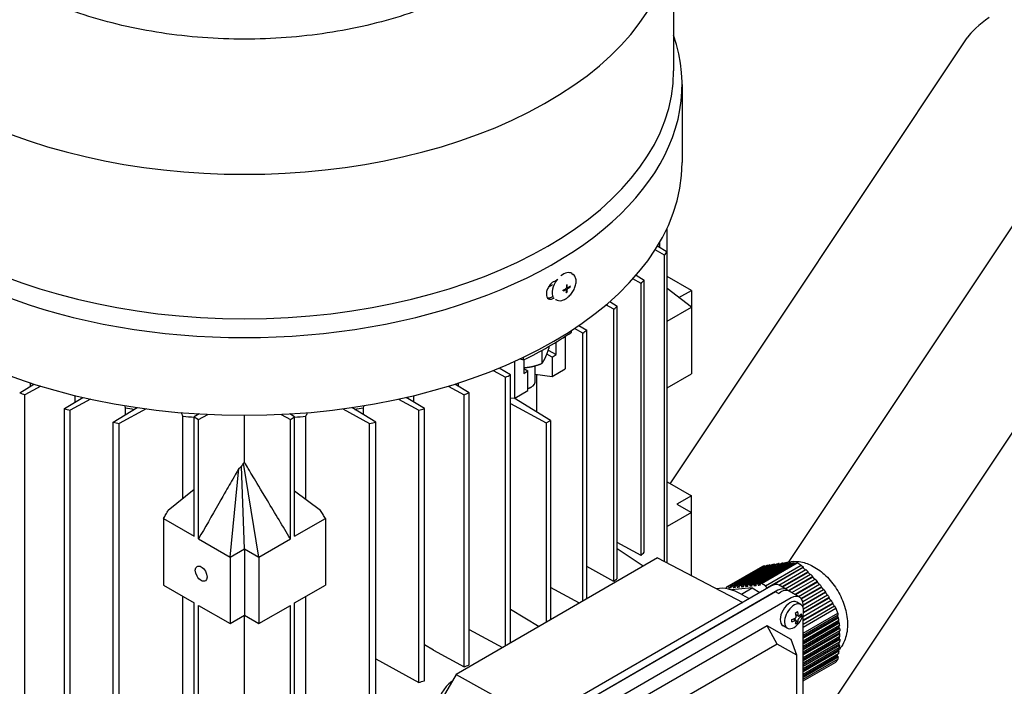
# Model space of a CAD drawing. Units: millimetres. Extents: x 311 to 4180, y 39 to 5448.
# Drawn here: x 1483 to 1773, y 4487 to 4683 of the extents above; entities that cross this region are included whole.
import ezdxf

# ---------------------------------------------------------------- set-up
doc = ezdxf.new("R2010")
doc.units = ezdxf.units.MM
doc.header["$LTSCALE"] = 20
doc.layers.add('Visible Edges(Hillmar_metric)', color=7, linetype='Continuous', lineweight=25)

msp = doc.modelspace()

# ---------------------------------------------------------------- linework, layer by layer
at = {"layer": 'Visible Edges(Hillmar_metric)'}
for p, q in [((1675.61, 4710.293), (1675.61, 4667.835)), ((1674.612, 4546.4), (1762.007, 4677.541)), ((1709.605, 4523.49), (1810.004, 4674.144)), ((1678.11, 4663.752), (1678.11, 4640.891)), ((1721.469, 4480.653), (1840.49, 4659.253)), ((1673.689, 4614.62), (1673.689, 4621.575)), ((1670.876, 4616.32), (1673.689, 4614.62)), ((1671.568, 4615.902), (1671.568, 4617.492)), ((1671.569, 4615.901), (1671.569, 4617.494)), ((1672.943, 4613.581), (1670.134, 4615.128)), ((1672.943, 4523.492), (1672.943, 4613.581)), ((1673.689, 4523.104), (1673.689, 4614.62)), ((1645.647, 4608.192), (1645.999, 4607.952)), ((1664.575, 4607.706), (1666.936, 4606.272)), ((1680.832, 4603.23), (1673.689, 4607.353)), ((1680.832, 4603.23), (1673.689, 4607.315)), ((1644.098, 4604.202), (1644.353, 4604.028)), ((1644.861, 4604.231), (1645.204, 4604.196)), ((1666.047, 4605.315), (1663.633, 4606.638)), ((1666.047, 4525.299), (1666.047, 4605.315)), ((1666.936, 4526.255), (1666.936, 4606.272)), ((1643.776, 4603.659), (1644.019, 4603.493)), ((1644.051, 4603.032), (1644.237, 4602.705)), ((1680.832, 4598.331), (1673.689, 4603.804)), ((1677.186, 4601.125), (1680.832, 4603.23)), ((1680.832, 4603.23), (1680.832, 4598.331)), ((1640.888, 4600.584), (1640.94, 4600.549)), ((1658.016, 4597.704), (1655.694, 4598.97)), ((1656.82, 4599.939), (1659.037, 4598.585)), ((1659.037, 4518.568), (1659.037, 4598.585)), ((1673.689, 4594.207), (1680.832, 4598.331)), ((1680.832, 4598.331), (1680.832, 4578.735)), ((1658.016, 4517.688), (1658.016, 4597.704)), ((1647.751, 4592.936), (1650.074, 4591.512)), ((1643.704, 4589.718), (1643.704, 4580.161)), ((1645.55, 4590.94), (1645.55, 4591.47)), ((1648.93, 4590.703), (1646.442, 4592.055)), ((1648.93, 4511.876), (1648.93, 4590.703)), ((1650.074, 4512.537), (1650.074, 4591.512)), ((1638.863, 4586.756), (1638.863, 4586.107)), ((1641.057, 4584.348), (1641.057, 4588.057)), ((1636.846, 4585.614), (1636.846, 4581.761)), ((1639.82, 4583.634), (1638.302, 4584.51)), ((1638.726, 4585.694), (1641.057, 4584.348)), ((1639.82, 4583.634), (1641.057, 4584.348)), ((1628.865, 4571.593), (1628.865, 4582.408)), ((1630.492, 4583.159), (1631.408, 4582.775)), ((1631.408, 4582.775), (1631.408, 4583.592)), ((1631.511, 4582.826), (1631.511, 4578.837)), ((1634.834, 4576.285), (1634.834, 4581.07)), ((1639.82, 4583.634), (1639.82, 4577.918)), ((1622.511, 4579.705), (1626.174, 4577.713)), ((1627.575, 4578.374), (1624.253, 4580.412)), ((1627.575, 4499.547), (1627.575, 4578.374)), ((1631.511, 4580.266), (1632.749, 4579.551)), ((1631.511, 4578.837), (1632.749, 4579.551)), ((1632.749, 4573.836), (1632.749, 4579.551)), ((1634.834, 4578.597), (1639.82, 4577.918)), ((1635.258, 4578.539), (1635.258, 4567.567)), ((1639.82, 4577.918), (1643.704, 4580.161)), ((1673.689, 4574.611), (1680.832, 4578.735)), ((1483.171, 4573.128), (1487.361, 4575.694)), ((1486.313, 4575.052), (1486.313, 4576.03)), ((1615.449, 4573.128), (1611.255, 4575.693)), ((1612.319, 4575.042), (1612.319, 4576.034)), ((1626.174, 4498.738), (1626.174, 4577.713)), ((1489.353, 4575.076), (1484.696, 4572.539)), ((1484.696, 4422.303), (1484.696, 4572.539)), ((1499.449, 4570.378), (1499.449, 4572.326)), ((1599.184, 4570.367), (1599.184, 4572.329)), ((1609.272, 4575.078), (1613.924, 4572.539)), ((1613.924, 4492.522), (1613.924, 4572.539)), ((1615.449, 4493.111), (1615.449, 4573.128)), ((1628.865, 4571.593), (1632.749, 4573.836)), ((1633.456, 4574.652), (1633.809, 4574.856)), ((1496.354, 4568.491), (1501.753, 4571.782)), ((1504.027, 4571.275), (1498.01, 4567.978)), ((1594.598, 4571.276), (1600.61, 4567.978)), ((1602.266, 4568.491), (1596.862, 4571.781)), ((1627.575, 4571.643), (1628.865, 4571.593)), ((1627.575, 4569.99), (1638.123, 4564.283)), ((1639.395, 4565.018), (1628.712, 4571.599)), ((1496.354, 4418.256), (1496.354, 4568.491)), ((1498.01, 4417.743), (1498.01, 4567.978)), ((1510.671, 4564.51), (1517.748, 4568.795)), ((1520.357, 4568.431), (1512.471, 4564.079)), ((1514.297, 4566.706), (1514.297, 4568.738)), ((1535.975, 4566.927), (1534.532, 4566.038)), ((1535.804, 4565.303), (1538.525, 4566.789)), ((1549.31, 4552.673), (1549.31, 4566.528)), ((1560.095, 4566.789), (1562.816, 4565.303)), ((1564.089, 4566.038), (1562.645, 4566.927)), ((1578.263, 4568.431), (1586.149, 4564.079)), ((1587.949, 4564.51), (1580.872, 4568.795)), ((1584.338, 4566.697), (1584.338, 4568.741)), ((1600.61, 4487.961), (1600.61, 4567.978)), ((1602.266, 4488.475), (1602.266, 4568.491)), ((1510.671, 4414.274), (1510.671, 4564.51)), ((1512.471, 4413.844), (1512.471, 4564.079)), ((1531.207, 4542.112), (1531.207, 4566.253)), ((1534.532, 4530.929), (1534.532, 4566.038)), ((1534.532, 4566.038), (1535.804, 4565.303)), ((1535.804, 4530.194), (1535.804, 4565.303)), ((1562.816, 4565.303), (1564.089, 4566.038)), ((1562.816, 4530.194), (1562.816, 4565.303)), ((1564.089, 4530.929), (1564.089, 4566.038)), ((1567.414, 4541.719), (1567.414, 4566.253)), ((1586.149, 4413.844), (1586.149, 4564.079)), ((1587.949, 4414.274), (1587.949, 4564.51)), ((1638.123, 4564.283), (1639.395, 4565.018)), ((1638.123, 4564.283), (1638.123, 4505.636)), ((1639.395, 4565.018), (1639.395, 4506.371)), ((1553.553, 4524.846), (1548.992, 4552.46)), ((1545.067, 4524.846), (1547.68, 4550.873)), ((1549.31, 4527.295), (1548.455, 4551.484)), ((1673.689, 4546.933), (1680.832, 4542.809)), ((1526.899, 4538.599), (1534.532, 4544.824)), ((1571.735, 4538.472), (1564.089, 4544.217)), ((1680.832, 4542.809), (1676.589, 4540.359)), ((1676.589, 4540.359), (1680.832, 4537.91)), ((1680.832, 4537.91), (1680.832, 4542.809)), ((1680.832, 4537.91), (1673.689, 4533.786)), ((1680.832, 4519.381), (1680.832, 4537.91)), ((1525.486, 4536.152), (1525.486, 4516.556)), ((1525.486, 4536.152), (1534.532, 4530.929)), ((1564.089, 4530.929), (1573.135, 4536.152)), ((1573.135, 4536.152), (1573.135, 4516.556)), ((1535.804, 4530.194), (1545.067, 4524.846)), ((1553.553, 4524.846), (1562.816, 4530.194)), ((1666.047, 4525.299), (1659.037, 4529.137)), ((1545.067, 4524.846), (1549.31, 4527.295)), ((1549.31, 4527.295), (1549.31, 4507.7)), ((1549.31, 4527.295), (1553.553, 4524.846)), ((1666.679, 4522.123), (1659.037, 4527.215)), ((1545.067, 4524.846), (1545.067, 4505.25)), ((1553.553, 4524.846), (1553.553, 4505.25)), ((1670.897, 4524.559), (1611.571, 4490.306)), ((1670.897, 4524.559), (1695.926, 4511.515)), ((1696.084, 4516.537), (1707.238, 4522.976)), ((1707.85, 4523.031), (1696.696, 4516.591)), ((1697.309, 4516.646), (1708.443, 4523.074)), ((1709.016, 4523.107), (1697.921, 4516.701)), ((1698.533, 4516.755), (1709.571, 4523.128)), ((1710.107, 4523.139), (1699.146, 4516.81)), ((1699.758, 4516.865), (1710.626, 4523.139)), ((1711.128, 4523.13), (1700.37, 4516.919)), ((1700.983, 4516.974), (1711.614, 4523.112)), ((1701.463, 4517.017), (1711.985, 4523.092)), ((1708.029, 4522.836), (1707.85, 4523.031)), ((1658.016, 4517.688), (1650.074, 4522.016)), ((1691.313, 4516.111), (1701.836, 4522.185)), ((1702.429, 4522.292), (1691.797, 4516.154)), ((1692.41, 4516.208), (1703.167, 4522.419)), ((1703.89, 4522.538), (1693.022, 4516.263)), ((1693.634, 4516.318), (1704.596, 4522.647)), ((1705.285, 4522.745), (1694.247, 4516.373)), ((1694.859, 4516.427), (1705.955, 4522.833)), ((1706.606, 4522.91), (1695.471, 4516.482)), ((1702.627, 4516.345), (1713.149, 4522.42)), ((1713.743, 4521.882), (1703.111, 4515.743)), ((1713.708, 4521.712), (1704.817, 4516.579)), ((1706.52, 4516.596), (1714.481, 4521.192)), ((1715.204, 4520.494), (1707.494, 4516.043)), ((1715.175, 4520.328), (1707.623, 4515.968)), ((1708.46, 4515.485), (1715.91, 4519.787)), ((1716.598, 4519.069), (1709.406, 4514.916)), ((1716.575, 4518.906), (1709.552, 4514.851)), ((1710.391, 4514.37), (1717.268, 4518.34)), ((1717.92, 4517.601), (1711.357, 4513.812)), ((1717.899, 4517.44), (1711.487, 4513.737)), ((1525.486, 4516.556), (1534.532, 4511.333)), ((1564.089, 4511.333), (1573.135, 4516.556)), ((1704.166, 4516.273), (1632.042, 4474.631)), ((1706.288, 4515.048), (1634.163, 4473.407)), ((1705.581, 4514.64), (1634.87, 4473.815)), ((1647.869, 4511.263), (1639.395, 4515.867)), ((1691.313, 4516.111), (1690.929, 4515.564)), ((1691.797, 4516.154), (1691.313, 4516.111)), ((1691.797, 4516.154), (1691.974, 4515.698)), ((1692.492, 4515.997), (1691.974, 4515.698)), ((1692.586, 4515.753), (1691.974, 4515.698)), ((1693.022, 4516.263), (1692.41, 4516.208)), ((1692.586, 4515.753), (1692.41, 4516.208)), ((1698.699, 4515.735), (1692.596, 4515.19)), ((1693.022, 4516.263), (1693.199, 4515.807)), ((1693.716, 4516.106), (1693.199, 4515.807)), ((1693.811, 4515.862), (1693.199, 4515.807)), ((1694.247, 4516.373), (1693.634, 4516.318)), ((1693.811, 4515.862), (1693.634, 4516.318)), ((1694.247, 4516.373), (1694.423, 4515.917)), ((1694.941, 4516.216), (1694.423, 4515.917)), ((1695.036, 4515.972), (1694.423, 4515.917)), ((1695.471, 4516.482), (1694.859, 4516.427)), ((1695.036, 4515.972), (1694.859, 4516.427)), ((1695.471, 4516.482), (1695.648, 4516.026)), ((1695.534, 4513.907), (1698.699, 4515.735)), ((1696.166, 4516.325), (1695.648, 4516.026)), ((1696.261, 4516.081), (1695.648, 4516.026)), ((1696.696, 4516.591), (1696.084, 4516.537)), ((1696.261, 4516.081), (1696.084, 4516.537)), ((1696.696, 4516.591), (1696.873, 4516.136)), ((1697.391, 4516.435), (1696.873, 4516.136)), ((1697.485, 4516.19), (1696.873, 4516.136)), ((1697.921, 4516.701), (1697.309, 4516.646)), ((1697.485, 4516.19), (1697.309, 4516.646)), ((1697.921, 4516.701), (1698.098, 4516.245)), ((1698.615, 4516.544), (1698.098, 4516.245)), ((1698.71, 4516.3), (1698.098, 4516.245)), ((1699.146, 4516.81), (1698.533, 4516.755)), ((1698.71, 4516.3), (1698.533, 4516.755)), ((1698.699, 4515.735), (1700.967, 4514.426)), ((1699.146, 4516.81), (1699.322, 4516.354)), ((1699.84, 4516.653), (1699.322, 4516.354)), ((1699.935, 4516.409), (1699.322, 4516.354)), ((1700.37, 4516.919), (1699.758, 4516.865)), ((1699.935, 4516.409), (1699.758, 4516.865)), ((1700.37, 4516.919), (1700.547, 4516.464)), ((1701.065, 4516.763), (1700.547, 4516.464)), ((1701.16, 4516.519), (1700.547, 4516.464)), ((1701.463, 4517.017), (1700.983, 4516.974)), ((1701.16, 4516.519), (1700.983, 4516.974)), ((1702.627, 4516.345), (1701.463, 4517.017)), ((1703.111, 4515.743), (1702.627, 4516.345)), ((1703.111, 4515.743), (1703.016, 4515.609)), ((1706.429, 4514.15), (1705.581, 4514.64)), ((1706.429, 4514.15), (1707.136, 4514.558)), ((1708.788, 4515.296), (1706.666, 4516.52)), ((1712.677, 4513.05), (1709.636, 4514.806)), ((1712.323, 4513.254), (1718.552, 4516.85)), ((1719.164, 4516.089), (1713.166, 4512.626)), ((1719.144, 4515.928), (1713.244, 4512.521)), ((1713.59, 4511.755), (1719.757, 4515.315)), ((1720.33, 4514.531), (1713.712, 4510.71)), ((1720.308, 4514.369), (1713.712, 4510.561)), ((1719.144, 4515.928), (1719.164, 4516.089)), ((1531.207, 4478.888), (1531.207, 4513.253)), ((1567.414, 4478.888), (1567.414, 4513.253)), ((1710.177, 4512.803), (1638.052, 4471.161)), ((1695.681, 4513.823), (1697.802, 4512.599)), ((1713.042, 4510.868), (1711.823, 4511.572)), ((1713.712, 4507.364), (1721.939, 4512.114)), ((1713.814, 4509.654), (1720.884, 4513.736)), ((1721.395, 4512.766), (1713.82, 4508.392)), ((1721.421, 4512.93), (1713.841, 4508.554)), ((1534.532, 4470.508), (1534.532, 4511.333)), ((1535.804, 4469.773), (1535.804, 4510.598)), ((1535.804, 4510.598), (1545.067, 4505.25)), ((1553.553, 4505.25), (1562.816, 4510.598)), ((1562.816, 4469.773), (1562.816, 4510.598)), ((1564.089, 4470.508), (1564.089, 4511.333)), ((1627.575, 4509.521), (1636.049, 4504.439)), ((1722.441, 4511.289), (1713.712, 4506.249)), ((1722.41, 4511.121), (1713.712, 4506.1)), ((1713.712, 4510.022), (1713.712, 4510.761)), ((1713.712, 4505.134), (1722.928, 4510.454)), ((1713.712, 4504.259), (1723.299, 4509.794)), ((1545.067, 4505.25), (1549.31, 4507.7)), ((1549.31, 4477.147), (1549.31, 4507.7)), ((1549.31, 4507.7), (1553.553, 4505.25)), ((1710.824, 4506.668), (1711.612, 4506.213)), ((1711.087, 4506.767), (1711.464, 4506.299)), ((1711.57, 4507.961), (1712.358, 4507.506)), ((1711.616, 4507.684), (1712.21, 4507.592)), ((1711.661, 4506.054), (1712.091, 4505.519)), ((1712.521, 4507.544), (1713.199, 4507.439)), ((1713.712, 4502.423), (1723.881, 4508.294)), ((1713.712, 4427.556), (1713.712, 4507.87)), ((1723.991, 4507.712), (1713.712, 4501.778)), ((1713.712, 4501.369), (1723.908, 4507.256)), ((1713.712, 4500.961), (1724.117, 4506.968)), ((1724.227, 4506.215), (1713.712, 4500.145)), ((1713.712, 4499.736), (1724.118, 4505.744)), ((1615.481, 4503.512), (1615.449, 4503.531)), ((1615.481, 4503.512), (1625.245, 4498.202)), ((1703.106, 4504.638), (1645.123, 4471.161)), ((1710.177, 4500.555), (1703.106, 4504.638)), ((1706.065, 4499.263), (1703.106, 4504.638)), ((1709.042, 4503.94), (1707.823, 4504.644)), ((1713.712, 4499.328), (1724.321, 4505.453)), ((1724.397, 4504.68), (1713.712, 4498.512)), ((1713.712, 4498.103), (1724.256, 4504.191)), ((1713.712, 4497.695), (1724.455, 4503.897)), ((1724.493, 4503.103), (1713.712, 4496.879)), ((1711.821, 4495.94), (1710.177, 4500.555)), ((1713.712, 4496.47), (1724.316, 4502.593)), ((1713.712, 4496.062), (1724.513, 4502.298)), ((1724.513, 4501.481), (1713.712, 4495.246)), ((1713.712, 4494.837), (1724.296, 4500.948)), ((1713.712, 4494.429), (1724.493, 4500.654)), ((1724.454, 4499.815), (1713.712, 4493.613)), ((1724.513, 4502.298), (1724.316, 4502.593)), ((1604.939, 4497.425), (1602.266, 4499.042)), ((1604.939, 4497.425), (1613.924, 4492.522)), ((1706.065, 4499.263), (1649.942, 4466.86)), ((1711.821, 4495.94), (1706.065, 4499.263)), ((1713.712, 4493.204), (1724.196, 4499.257)), ((1713.712, 4492.796), (1724.396, 4498.965)), ((1724.32, 4498.104), (1713.712, 4491.98)), ((1713.712, 4491.571), (1724.021, 4497.523)), ((1713.712, 4491.163), (1724.226, 4497.233)), ((1587.949, 4494.908), (1600.61, 4487.961)), ((1711.821, 4431.135), (1711.821, 4495.94)), ((1724.116, 4496.353), (1713.712, 4490.347)), ((1713.712, 4489.938), (1723.778, 4495.75)), ((1713.712, 4489.53), (1723.99, 4495.464)), ((1713.712, 4488.89), (1723.881, 4494.761)), ((1713.712, 4488.398), (1723.299, 4493.933)), ((1611.571, 4490.306), (1604.696, 4478.399)), ((1611.571, 4490.306), (1635.886, 4476.851))]:
    msp.add_line(p, q, dxfattribs=at)
msp.add_arc((1707.419, 4509.496), 6.5, 314.87897, 345.12103, dxfattribs=at)
for centre, major_axis, ratio, start_param, end_param in [((1549.31, 4710.293), (126.3, 0), 0.5773503, 2.3903968, 7.0343811), ((1423.41, 3986.357), (400, 692.82), 0.5773503, 5.1673041, 6.6074303), ((1423.41, 3986.357), (397.62, 688.698), 0.5773503, 5.1652499, 6.603593), ((1770.668, 4681.521), (-9.192, -6.095), 0.2558969, 4.7833968, 5.7358032), ((1549.31, 4663.752), (128.8, 0), 0.5773503, 2.944245, 6.480533), ((1549.31, 4667.835), (126.3, 0), 0.5773503, 3.1415927, 6.2831853), ((1549.31, 4640.891), (128.8, 0), 0.5773503, 3.1415927, 6.2831853), ((1525.976, 4649.362), (159.5, 0), 0.5773503, 5.8841291, 5.896343), ((1643.118, 4604.491), (2.529, 3.702), 0.5772732, 0, 1.0824249), ((1549.31, 4655.894), (126.5, 0), 0.5773503, 5.4983661, 5.5111569), ((1643.118, 4604.491), (-2.529, -3.702), 0.5772732, 4.585844, 6.0607933), ((1549.31, 4658.445), (-128.8, 0), 0.5773503, 2.3552518, 2.3688226), ((1641.044, 4604.963), (11.766, 5.799), 0.1141496, 4.9188607, 4.9286327), ((1631.357, 4599.883), (-17.146, -7.723), 0.0555473, 2.3933812, 2.4031531), ((1629.658, 4605.905), (15.338, -3.288), 0.7950944, 0.1276188, 0.1467434), ((1525.976, 4649.362), (-159.5, 0), 0.5773503, 2.6428634, 2.6546495), ((1549.31, 4653.546), (-128, 0), 0.5773503, 2.3551547, 2.358746), ((1642.546, 4612.663), (0.041, 15.687), 0.0487274, 4.0574462, 4.0765708), ((1641.564, 4618.195), (-3.112, -16.514), 0.6789339, 0.4830732, 0.4928451), ((1631.877, 4613.116), (-16.221, 6.259), 0.6342548, 2.6343085, 2.6440804), ((1549.31, 4653.546), (128.8, 0), 0.5773503, 5.4968444, 5.4986859), ((1525.976, 4649.362), (-159.5, 0), 0.5773503, 2.5460477, 2.5575524), ((1549.31, 4638.339), (126.5, 0), 0.5773503, 5.4186532, 5.5769211), ((1525.976, 4649.362), (-159.5, 0), 0.5773503, 2.4510073, 2.4623499), ((1525.976, 4649.362), (159.5, 0), 0.5773503, 5.3916318, 5.4029743), ((1631.334, 4576.285), (3.5, 0), 0.5773503, 5.1283411, 6.2831853), ((1572.645, 4649.362), (-159.5, 0), 0.5773503, 0.9752514, 0.9867561), ((1525.976, 4649.362), (159.5, 0), 0.5773503, 5.2964292, 5.3079339), ((1631.334, 4575.877), (-3, 0), 0.5773503, 2.061679, 2.3561945), ((1549.31, 4627.725), (108, 0), 0.5773503, 4.24862, 4.255938), ((1549.31, 4627.725), (108, 0), 0.5773503, 5.1687904, 5.176158), ((1572.645, 4649.362), (-159.5, 0), 0.5773503, 1.072067, 1.0838532), ((1549.31, 4627.725), (108, 0), 0.5773503, 4.3822316, 4.4071444), ((1549.31, 4627.725), (108, 0), 0.5773503, 5.0176336, 5.0426909), ((1525.976, 4649.362), (159.5, 0), 0.5773503, 5.1993321, 5.2111183), ((1572.645, 4649.362), (-159.5, 0), 0.5773503, 1.1717401, 1.183954), ((1549.31, 4627.725), (108, 0), 0.5773503, 4.543969, 4.57512), ((1549.31, 4627.725), (108, 0), 0.5773503, 4.8496579, 4.880809), ((1525.976, 4649.362), (159.5, 0), 0.5773503, 5.0992313, 5.1114452), ((1525.976, 4569.345), (-159.5, 0), 0.5773503, 2.6428634, 2.6546495), ((1682.075, 4508.3), (33.58, 13.029), 0.2113249, 0.6179543, 0.6457181), ((1683.9, 4506.205), (40.55, 0), 0.5773503, 0.7854042, 0.8057039), ((1683.894, 4506.202), (40.559, 0), 0.5773503, 0.7650947, 0.7853898), ((1525.976, 4569.345), (-159.5, 0), 0.5773503, 2.5460477, 2.5575524), ((1695.681, 4498.31), (-9.5, 16.454), 0.5773503, 5.4977871, 6.085012), ((1704.166, 4512.19), (2.5, 4.33), 0.5773503, 0, 0.7853982), ((1706.288, 4510.966), (2.5, 4.33), 0.5773503, 6.1126544, 7.0685835), ((1707.136, 4510.476), (2.5, 4.33), 0.5773503, 0, 0.7853982), ((1693.389, 4501.768), (29.468, -20.713), 0.7886751, 1.2059569, 1.2337207), ((1709.823, 4508.108), (-2, -3.464), 0.5773503, 3.1415927, 6.2831853), ((1710.177, 4508.72), (2.5, 4.33), 0.5773503, 5.4977871, 7.0685835), ((1711.042, 4507.404), (-2, -3.464), 0.5773503, 2.0085385, 7.4162394), ((1707.895, 4508.27), (5.929, 2.3), 0.2113249, 5.2750588, 5.4135478), ((1707.73, 4509.675), (3.243, -5.616), 0.5773503, 0.8997551, 1.1001221), ((1707.419, 4509.855), (6.485, 0), 0.5773503, 5.1830632, 5.3834302), ((1708.718, 4509.697), (-0.972, 6.285), 0.2113249, 4.0112302, 4.1497192), ((1707.419, 4509.137), (-6.485, 0), 0.5773503, 2.0414706, 2.2418375), ((1707.108, 4509.316), (-3.243, 5.616), 0.5773503, 4.0413478, 4.2417147), ((1707.108, 4509.316), (-3.243, 5.616), 0.5773503, 3.6122669, 3.8126338), ((1707.73, 4509.675), (3.243, -5.616), 0.5773503, 0.4706742, 0.6710412), ((1707.419, 4509.855), (6.485, 0), 0.5773503, 5.6121441, 5.8125111), ((1707.419, 4509.137), (-6.485, 0), 0.5773503, 2.4705515, 2.6709184), ((1707.071, 4508.746), (5.768, -2.677), 0.7886751, 0.2816349, 0.4201239), ((1721.51, 4507.482), (1.707, -9.099), 0.2680641, 1.3810109, 1.46407), ((1707.895, 4510.172), (5.203, -3.657), 0.7886751, 5.8630614, 6.0015504), ((1549.31, 4452.249), (-150, 0), 0.5773503, 5.6900546, 8.4505335), ((1699.046, 4487.189), (-18.01, -31.194), 0.5773503, 2.3422345, 2.3699983), ((1718.364, 4487.172), (-4.879, -17.789), 0.1882562, 2.1248497, 2.1536964), ((1525.976, 4569.345), (159.5, 0), 0.5773503, 5.2964292, 5.3079339), ((1525.976, 4569.345), (159.5, 0), 0.5773503, 5.1993321, 5.2111183), ((1610.828, 4482.796), (3.5, 6.062), 0.5773503, 0.8789587, 2.2626339)]:
    msp.add_ellipse(centre, major_axis=major_axis, ratio=ratio, start_param=start_param, end_param=end_param, dxfattribs=at)
msp.add_ellipse((1536.582, 4519.947), major_axis=(1.229, -2.129), ratio=0.5773503, dxfattribs=at)
for points, knots in [([(1606.69, 4688.096), (1600.158, 4685.285), (1592.97, 4682.948), (1577.77, 4679.399), (1569.759, 4678.186), (1553.456, 4676.974), (1545.164, 4676.974), (1528.861, 4678.186), (1520.85, 4679.399), (1505.65, 4682.948), (1498.462, 4685.285), (1491.93, 4688.096)], [0.1594617, 0.1594617, 0.1594617, 0.1594617, 0.4156706, 0.4156706, 0.6718795, 0.6718795, 0.9280885, 0.9280885, 1.1842974, 1.1842974, 1.4405063, 1.4405063, 1.4405063, 1.4405063]), ([(1640.94, 4600.549), (1641.171, 4600.391), (1641.438, 4600.288), (1642.023, 4600.194), (1642.344, 4600.211), (1643.031, 4600.364), (1643.399, 4600.517), (1644.129, 4600.942), (1644.49, 4601.219), (1645.163, 4601.864), (1645.475, 4602.23), (1646.02, 4603.015), (1646.255, 4603.434), (1646.625, 4604.287), (1646.761, 4604.722), (1646.915, 4605.572), (1646.933, 4605.986), (1646.834, 4606.748), (1646.72, 4607.097), (1646.392, 4607.616), (1646.211, 4607.807), (1645.999, 4607.952)], [2.3148002, 2.3148002, 2.3148002, 2.3148002, 2.5796573, 2.5796573, 2.8684788, 2.8684788, 3.1965194, 3.1965194, 3.5356591, 3.5356591, 3.8721919, 3.8721919, 4.2071042, 4.2071042, 4.5433977, 4.5433977, 4.8824796, 4.8824796, 5.2122006, 5.2122006, 5.4563929, 5.4563929, 5.4563929, 5.4563929]), ([(1640.3, 4605.813), (1640.033, 4605.66), (1639.747, 4605.435), (1639.219, 4604.886), (1638.977, 4604.562), (1638.594, 4603.913), (1638.427, 4603.546), (1638.205, 4602.82), (1638.151, 4602.462), (1638.151, 4602.154), (1638.151, 4601.847), (1638.205, 4601.548), (1638.427, 4601.067), (1638.594, 4600.884), (1638.977, 4600.663), (1639.219, 4600.61), (1639.747, 4600.659), (1640.033, 4600.761), (1640.3, 4600.914)], [1.3561716, 1.3561716, 1.3561716, 1.3561716, 1.4692033, 1.4692033, 1.582235, 1.582235, 1.69525518, 1.69525518, 1.80827536, 1.80827536, 1.80827536, 1.92128662, 1.92128662, 2.03429788, 2.03429788, 2.1473385, 2.1473385, 2.26037911, 2.26037911, 2.26037911, 2.26037911]), ([(1644.104, 4604.837), (1644.109, 4604.615), (1644.106, 4604.401), (1644.096, 4604.143), (1644.093, 4604.078), (1644.09, 4604.021)], [3.128733937, 3.128733937, 3.128733937, 3.128733937, 3.204777154, 3.204777154, 3.225657221, 3.225657221, 3.225657221, 3.225657221]), ([(1644.311, 4604.137), (1644.311, 4604.134), (1644.311, 4604.132), (1644.31, 4604.113), (1644.312, 4604.097), (1644.32, 4604.067), (1644.328, 4604.053), (1644.349, 4604.029), (1644.365, 4604.02), (1644.398, 4604.012), (1644.416, 4604.012), (1644.451, 4604.018), (1644.47, 4604.025), (1644.488, 4604.034)], [0.05905531, 0.05905531, 0.05905531, 0.05905531, 0.059951624, 0.059951624, 0.066539662, 0.066539662, 0.074090045, 0.074090045, 0.083346872, 0.083346872, 0.091107555, 0.091107555, 0.098416873, 0.098416873, 0.098416873, 0.098416873]), ([(1644.311, 4604.137), (1644.314, 4604.194), (1644.317, 4604.259), (1644.328, 4604.517), (1644.33, 4604.731), (1644.325, 4604.953)], [3.300940616, 3.300940616, 3.300940616, 3.300940616, 3.321820684, 3.321820684, 3.397863901, 3.397863901, 3.397863901, 3.397863901]), ([(1645.204, 4604.196), (1645.02, 4604.084), (1644.832, 4603.978), (1644.594, 4603.853), (1644.533, 4603.822), (1644.478, 4603.794)], [3.128733937, 3.128733937, 3.128733937, 3.128733937, 3.204777154, 3.204777154, 3.225657221, 3.225657221, 3.225657221, 3.225657221]), ([(1645.214, 4604.436), (1645.029, 4604.323), (1644.842, 4604.218), (1644.603, 4604.093), (1644.542, 4604.061), (1644.488, 4604.034)], [3.128733937, 3.128733937, 3.128733937, 3.128733937, 3.204777154, 3.204777154, 3.225657221, 3.225657221, 3.225657221, 3.225657221]), ([(1639.726, 4601.236), (1639.459, 4601.082), (1639.173, 4600.981), (1638.778, 4600.944), (1638.653, 4600.951), (1638.536, 4600.975)], [-0.45210476, -0.45210476, -0.45210476, -0.45210476, -0.33906371, -0.33906371, -0.28300658, -0.28300658, -0.28300658, -0.28300658]), ([(1643.127, 4603.107), (1643.337, 4603.201), (1643.537, 4603.299), (1643.776, 4603.424), (1643.835, 4603.456), (1643.888, 4603.485)], [3.128733937, 3.128733937, 3.128733937, 3.128733937, 3.204777154, 3.204777154, 3.225657221, 3.225657221, 3.225657221, 3.225657221]), ([(1643.137, 4603.347), (1643.347, 4603.441), (1643.547, 4603.538), (1643.785, 4603.664), (1643.845, 4603.695), (1643.897, 4603.724)], [3.128733937, 3.128733937, 3.128733937, 3.128733937, 3.204777154, 3.204777154, 3.225657221, 3.225657221, 3.225657221, 3.225657221]), ([(1644.065, 4603.382), (1644.065, 4603.384), (1644.065, 4603.386), (1644.065, 4603.406), (1644.062, 4603.422), (1644.053, 4603.453), (1644.045, 4603.468), (1644.023, 4603.493), (1644.007, 4603.502), (1643.974, 4603.509), (1643.958, 4603.509), (1643.923, 4603.501), (1643.906, 4603.494), (1643.888, 4603.485)], [0.05905531, 0.05905531, 0.05905531, 0.05905531, 0.059951624, 0.059951624, 0.066539662, 0.066539662, 0.074090045, 0.074090045, 0.083346872, 0.083346872, 0.091107555, 0.091107555, 0.098416873, 0.098416873, 0.098416873, 0.098416873]), ([(1643.897, 4603.724), (1643.9, 4603.725), (1643.902, 4603.727), (1643.92, 4603.737), (1643.936, 4603.749), (1643.969, 4603.778), (1643.986, 4603.796), (1644.02, 4603.839), (1644.037, 4603.865), (1644.063, 4603.915), (1644.072, 4603.937), (1644.085, 4603.981), (1644.089, 4604.001), (1644.09, 4604.021)], [0.05905531, 0.05905531, 0.05905531, 0.05905531, 0.059951624, 0.059951624, 0.066539662, 0.066539662, 0.074090045, 0.074090045, 0.083346872, 0.083346872, 0.091107555, 0.091107555, 0.098416873, 0.098416873, 0.098416873, 0.098416873]), ([(1644.016, 4602.589), (1644.037, 4602.794), (1644.051, 4602.999), (1644.061, 4603.257), (1644.063, 4603.323), (1644.065, 4603.382)], [3.128733937, 3.128733937, 3.128733937, 3.128733937, 3.204777154, 3.204777154, 3.225657221, 3.225657221, 3.225657221, 3.225657221]), ([(1644.237, 4602.705), (1644.258, 4602.91), (1644.273, 4603.115), (1644.283, 4603.373), (1644.285, 4603.439), (1644.286, 4603.498)], [3.128733937, 3.128733937, 3.128733937, 3.128733937, 3.204777154, 3.204777154, 3.225657221, 3.225657221, 3.225657221, 3.225657221]), ([(1644.478, 4603.794), (1644.476, 4603.793), (1644.474, 4603.792), (1644.455, 4603.782), (1644.439, 4603.771), (1644.404, 4603.743), (1644.387, 4603.725), (1644.352, 4603.682), (1644.335, 4603.656), (1644.31, 4603.606), (1644.301, 4603.583), (1644.29, 4603.538), (1644.287, 4603.517), (1644.286, 4603.498)], [0.05905531, 0.05905531, 0.05905531, 0.05905531, 0.059951624, 0.059951624, 0.066539662, 0.066539662, 0.074090045, 0.074090045, 0.083346872, 0.083346872, 0.091107555, 0.091107555, 0.098416873, 0.098416873, 0.098416873, 0.098416873]), ([(1548.992, 4552.46), (1548.895, 4552.302), (1548.801, 4552.139), (1548.625, 4551.815), (1548.538, 4551.648), (1548.455, 4551.484)], [-0.11061213, -0.11061213, -0.11061213, -0.11061213, -0.05538922, -0.05538922, 0, 0, 0, 0]), ([(1562.816, 4530.194), (1560.713, 4533.698), (1558.304, 4537.713), (1553.882, 4545.087), (1552.876, 4546.765), (1551.598, 4548.895), (1550.868, 4550.112), (1550.161, 4551.285), (1549.654, 4552.123), (1549.31, 4552.673)], [-2.9354159, -2.9354159, -2.9354159, -2.9354159, -1.7297678, -1.7297678, -0.548805, -0.548805, -0.1946559, -0.1946559, -0.000001, -0.000001, -0.000001, -0.000001]), ([(1547.68, 4550.873), (1547.332, 4550.3), (1546.914, 4549.582), (1546.159, 4548.279), (1545.572, 4547.256), (1544.248, 4544.947), (1543.584, 4543.784), (1539.649, 4536.907), (1537.666, 4533.443), (1535.804, 4530.194)], [-2.8098217, -2.8098217, -2.8098217, -2.8098217, -2.5329911, -2.5329911, -2.1275167, -2.1275167, -1.124139, -1.124139, 0, 0, 0, 0]), ([(1548.455, 4551.484), (1548.39, 4551.434), (1548.326, 4551.384), (1548.261, 4551.333), (1548.164, 4551.257), (1548.067, 4551.181), (1547.97, 4551.104), (1547.873, 4551.027), (1547.776, 4550.95), (1547.68, 4550.873)], [0, 0, 0, 0, 0.0002729818, 0.0002729818, 0.0002729818, 0.0006824933, 0.0006824933, 0.0006824933, 0.0010920193, 0.0010920193, 0.0010920193, 0.0010920193]), ([(1525.486, 4536.152), (1525.721, 4536.559), (1525.956, 4536.968), (1526.427, 4537.783), (1526.663, 4538.192), (1526.899, 4538.599)], [-0.28252236, -0.28252236, -0.28252236, -0.28252236, -0.14124796, -0.14124796, 0, 0, 0, 0]), ([(1573.135, 4536.152), (1572.902, 4536.538), (1572.668, 4536.926), (1572.202, 4537.698), (1571.968, 4538.086), (1571.735, 4538.472)], [-0.27075809, -0.27075809, -0.27075809, -0.27075809, -0.13536808, -0.13536808, 0, 0, 0, 0]), ([(1707.767, 4523.024), (1708.281, 4523.211), (1708.806, 4523.351), (1710.451, 4523.645), (1711.56, 4523.636), (1713.888, 4523.292), (1715.074, 4522.887), (1717.566, 4521.675), (1718.817, 4520.783), (1721.184, 4518.634), (1722.277, 4517.344), (1724.143, 4514.563), (1724.919, 4513.074), (1726.108, 4509.968), (1726.521, 4508.352), (1726.868, 4505.059), (1726.811, 4503.375), (1726.011, 4500.324), (1725.392, 4498.948), (1724.316, 4497.612), (1724.219, 4497.497), (1724.119, 4497.385)], [0.8866775, 0.8866775, 0.8866775, 0.8866775, 0.9910197, 0.9910197, 1.214349, 1.214349, 1.4923135, 1.4923135, 1.8496792, 1.8496792, 2.2399791, 2.2399791, 2.6253875, 2.6253875, 3.0128934, 3.0128934, 3.3986888, 3.3986888, 3.7073328, 3.7073328, 3.736678, 3.736678, 3.736678, 3.736678]), ([(1711.452, 4506.923), (1711.481, 4506.936), (1711.512, 4506.957), (1711.568, 4507.01), (1711.593, 4507.043), (1711.631, 4507.108), (1711.646, 4507.146), (1711.664, 4507.22), (1711.667, 4507.258), (1711.664, 4507.29)], [0, 0, 0, 0, 0.01133168, 0.01133168, 0.02266336, 0.02266336, 0.03399504, 0.03399504, 0.04532672, 0.04532672, 0.04532672, 0.04532672]), ([(1711.664, 4506.082), (1711.667, 4506.111), (1711.664, 4506.139), (1711.646, 4506.185), (1711.631, 4506.202), (1711.593, 4506.224), (1711.568, 4506.23), (1711.512, 4506.227), (1711.481, 4506.218), (1711.452, 4506.204)], [0.045676501, 0.045676501, 0.045676501, 0.045676501, 0.057008181, 0.057008181, 0.068339862, 0.068339862, 0.079671542, 0.079671542, 0.091003222, 0.091003222, 0.091003222, 0.091003222]), ([(1712.286, 4507.649), (1712.289, 4507.617), (1712.297, 4507.586), (1712.322, 4507.536), (1712.339, 4507.517), (1712.377, 4507.495), (1712.4, 4507.491), (1712.449, 4507.498), (1712.475, 4507.51), (1712.498, 4507.527)], [0.136682836, 0.136682836, 0.136682836, 0.136682836, 0.148014517, 0.148014517, 0.159346197, 0.159346197, 0.170677877, 0.170677877, 0.182009557, 0.182009557, 0.182009557, 0.182009557]), ([(1712.498, 4506.808), (1712.475, 4506.791), (1712.449, 4506.767), (1712.4, 4506.71), (1712.377, 4506.677), (1712.339, 4506.612), (1712.322, 4506.575), (1712.297, 4506.504), (1712.289, 4506.47), (1712.286, 4506.441)], [0.091006335, 0.091006335, 0.091006335, 0.091006335, 0.102338015, 0.102338015, 0.113669695, 0.113669695, 0.125001375, 0.125001375, 0.136333056, 0.136333056, 0.136333056, 0.136333056]), ([(1724.455, 4503.897), (1724.424, 4503.942), (1724.393, 4503.988), (1724.363, 4504.033), (1724.327, 4504.086), (1724.292, 4504.138), (1724.256, 4504.191)], [0.00364766577, 0.00364766577, 0.00364766577, 0.00364766577, 0.00390001982, 0.00390001982, 0.00390001982, 0.00419371641, 0.00419371641, 0.00419371641, 0.00419371641])]:
    msp.add_open_spline(points, degree=3, knots=knots, dxfattribs=at)
for points, weights in [([(1637.854, 4583.442), (1638.323, 4584.45), (1638.863, 4586.107)], [2.15470053838, 2.15470053838, 1.99999999999]), ([(1633.081, 4580.686), (1634.828, 4580.956), (1636.846, 4581.761)], [2.15470053838, 2.15470053838, 1.99999999999]), ([(1636.846, 4581.761), (1637.386, 4582.433), (1637.854, 4583.442)], [2, 2.15470053838, 2.15470053838]), ([(1631.511, 4580.534), (1632.307, 4580.566), (1633.081, 4580.686)], [2.12433087267, 2.15470053838, 2.15470053838]), ([(1708.443, 4523.074), (1708.733, 4523.093), (1709.016, 4523.107)], [2.17490125706, 2.17174713884, 2.16651446719]), ([(1711.614, 4523.112), (1711.8, 4523.103), (1711.985, 4523.092)], [2.07146687658, 2.06137240046, 2.05033634366]), ([(1701.836, 4522.185), (1702.137, 4522.241), (1702.429, 4522.292)], [2.05033634366, 2.06145273231, 2.07161378279]), ([(1705.955, 4522.833), (1706.286, 4522.875), (1706.606, 4522.91)], [2.16657291396, 2.17179430333, 2.1749368694]), ([(1706.785, 4522.715), (1706.696, 4522.812), (1706.606, 4522.91)], [1.0540491668, 1.0563261176, 1.05853317125]), ([(1713.149, 4522.42), (1713.451, 4522.149), (1713.743, 4521.882)], [2.05033634366, 2.06145273231, 2.07161378279]), ([(1716.575, 4518.906), (1716.872, 4518.592), (1717.158, 4518.276)], [2.20614265511, 2.212896969, 2.21800600585]), ([(1717.268, 4518.34), (1717.6, 4517.972), (1717.92, 4517.601)], [2.16657291396, 2.17179430333, 2.1749368694]), ([(1717.899, 4517.44), (1717.909, 4517.519), (1717.92, 4517.601)], [1.05000534563, 1.05439228272, 1.05853317125]), ([(1717.899, 4517.44), (1718.178, 4517.117), (1718.448, 4516.791)], [2.22868454549, 2.23168037327, 2.23294572411]), ([(1719.144, 4515.928), (1719.405, 4515.596), (1719.658, 4515.259)], [2.23328358777, 2.23227459329, 2.22953235986]), ([(1719.757, 4515.315), (1720.047, 4514.928), (1720.33, 4514.531)], [2.17490125706, 2.17174713884, 2.16651446719]), ([(1720.308, 4514.369), (1720.551, 4514.029), (1720.788, 4513.68)], [2.21949674631, 2.21462235834, 2.20809503505]), ([(1722.928, 4510.454), (1723.114, 4510.128), (1723.299, 4509.794)], [2.07146687658, 2.06137240046, 2.05033634366]), ([(1723.299, 4509.794), (1723.602, 4509.05), (1723.881, 4508.294)], [1.99201479559, 1.99409631552, 1.99201479559]), ([(1723.881, 4508.294), (1723.939, 4508.001), (1723.991, 4507.712)], [2.05033634366, 2.06145273231, 2.07161378279]), ([(1724.229, 4504.583), (1724.244, 4504.387), (1724.256, 4504.191)], [2.21337093118, 2.21674304706, 2.21956047292]), ([(1724.309, 4502.997), (1724.314, 4502.795), (1724.316, 4502.593)], [2.23156427042, 2.23271997968, 2.2332966516]), ([(1724.455, 4503.897), (1724.479, 4503.501), (1724.493, 4503.103)], [2.16657291396, 2.17179430333, 2.1749368694]), ([(1724.309, 4501.364), (1724.304, 4501.157), (1724.296, 4500.948)], [2.23153822401, 2.23037965521, 2.22864567743]), ([(1724.493, 4500.654), (1724.393, 4500.803), (1724.296, 4500.948)], [1.05854493229, 1.05440436447, 1.05001776]), ([(1724.493, 4500.654), (1724.479, 4500.238), (1724.454, 4499.815)], [2.17490125706, 2.17174713884, 2.16651446719]), ([(1724.228, 4499.684), (1724.214, 4499.472), (1724.196, 4499.257)], [2.21329530625, 2.20994775193, 2.20605556775]), ([(1723.881, 4494.761), (1723.602, 4494.353), (1723.299, 4493.933)], [1.99201479559, 1.99409631552, 1.99201479559]), ([(1723.99, 4495.464), (1723.938, 4495.117), (1723.881, 4494.761)], [2.07146687658, 2.06137240046, 2.05033634366])]:
    msp.add_rational_spline(points, weights, degree=2, dxfattribs=at)
for points in [[(1514.297, 4568.738), (1514.222, 4568.947), (1514.147, 4569.156), (1514.072, 4569.365)], [(1584.338, 4568.741), (1584.413, 4568.95), (1584.488, 4569.159), (1584.563, 4569.367)], [(1531.207, 4566.253), (1531.065, 4566.602), (1530.924, 4566.952), (1530.783, 4567.301)], [(1567.414, 4566.253), (1567.555, 4566.602), (1567.696, 4566.952), (1567.837, 4567.301)], [(1549.31, 4552.673), (1549.204, 4552.605), (1549.098, 4552.534), (1548.992, 4552.46)], [(1709.194, 4522.91), (1709.135, 4522.976), (1709.076, 4523.041), (1709.016, 4523.107)], [(1709.571, 4523.128), (1709.752, 4523.133), (1709.931, 4523.137), (1710.107, 4523.139)], [(1710.283, 4522.941), (1710.224, 4523.007), (1710.166, 4523.073), (1710.107, 4523.139)], [(1710.626, 4523.139), (1710.796, 4523.138), (1710.963, 4523.135), (1711.128, 4523.13)], [(1711.3, 4522.931), (1711.243, 4522.997), (1711.185, 4523.064), (1711.128, 4523.13)], [(1702.6, 4522.092), (1702.543, 4522.159), (1702.486, 4522.225), (1702.429, 4522.292)], [(1703.167, 4522.419), (1703.411, 4522.46), (1703.652, 4522.5), (1703.89, 4522.538)], [(1704.064, 4522.34), (1704.006, 4522.406), (1703.948, 4522.472), (1703.89, 4522.538)], [(1704.596, 4522.647), (1704.828, 4522.681), (1705.058, 4522.714), (1705.285, 4522.745)], [(1705.462, 4522.549), (1705.403, 4522.614), (1705.344, 4522.68), (1705.285, 4522.745)], [(1713.708, 4521.712), (1713.72, 4521.769), (1713.731, 4521.825), (1713.743, 4521.882)], [(1713.708, 4521.712), (1713.924, 4521.515), (1714.139, 4521.317), (1714.351, 4521.117)], [(1714.481, 4521.192), (1714.725, 4520.961), (1714.965, 4520.729), (1715.204, 4520.494)], [(1715.175, 4520.328), (1715.185, 4520.384), (1715.194, 4520.439), (1715.204, 4520.494)], [(1715.175, 4520.328), (1715.382, 4520.126), (1715.587, 4519.922), (1715.79, 4519.717)], [(1715.91, 4519.787), (1716.142, 4519.549), (1716.372, 4519.31), (1716.598, 4519.069)], [(1716.575, 4518.906), (1716.583, 4518.96), (1716.591, 4519.014), (1716.598, 4519.069)], [(1720.308, 4514.369), (1720.316, 4514.423), (1720.323, 4514.477), (1720.33, 4514.531)], [(1720.884, 4513.736), (1721.066, 4513.469), (1721.245, 4513.2), (1721.421, 4512.93)], [(1721.395, 4512.766), (1721.404, 4512.821), (1721.412, 4512.875), (1721.421, 4512.93)], [(1721.395, 4512.766), (1721.546, 4512.531), (1721.696, 4512.295), (1721.843, 4512.058)], [(1721.939, 4512.114), (1722.11, 4511.84), (1722.277, 4511.565), (1722.441, 4511.289)], [(1722.41, 4511.121), (1722.42, 4511.177), (1722.431, 4511.233), (1722.441, 4511.289)], [(1722.41, 4511.121), (1722.552, 4510.88), (1722.691, 4510.639), (1722.829, 4510.397)], [(1723.846, 4507.628), (1723.867, 4507.505), (1723.888, 4507.381), (1723.908, 4507.256)], [(1724.117, 4506.968), (1724.047, 4507.064), (1723.978, 4507.16), (1723.908, 4507.256)], [(1724.072, 4506.126), (1724.088, 4505.999), (1724.104, 4505.872), (1724.118, 4505.744)], [(1724.321, 4505.453), (1724.253, 4505.55), (1724.186, 4505.647), (1724.118, 4505.744)], [(1724.321, 4505.453), (1724.349, 4505.197), (1724.374, 4504.94), (1724.397, 4504.68)], [(1724.072, 4497.961), (1724.055, 4497.815), (1724.039, 4497.669), (1724.021, 4497.523)], [(1724.226, 4497.233), (1724.158, 4497.33), (1724.09, 4497.427), (1724.021, 4497.523)], [(1724.226, 4497.233), (1724.192, 4496.942), (1724.155, 4496.648), (1724.116, 4496.353)], [(1724.396, 4498.965), (1724.33, 4499.062), (1724.263, 4499.16), (1724.196, 4499.257)], [(1724.396, 4498.965), (1724.374, 4498.679), (1724.348, 4498.393), (1724.32, 4498.104)], [(1723.99, 4495.464), (1723.92, 4495.559), (1723.849, 4495.655), (1723.778, 4495.75)]]:
    msp.add_open_spline(points, degree=3, dxfattribs=at)

doc.saveas('drawing.dxf')
